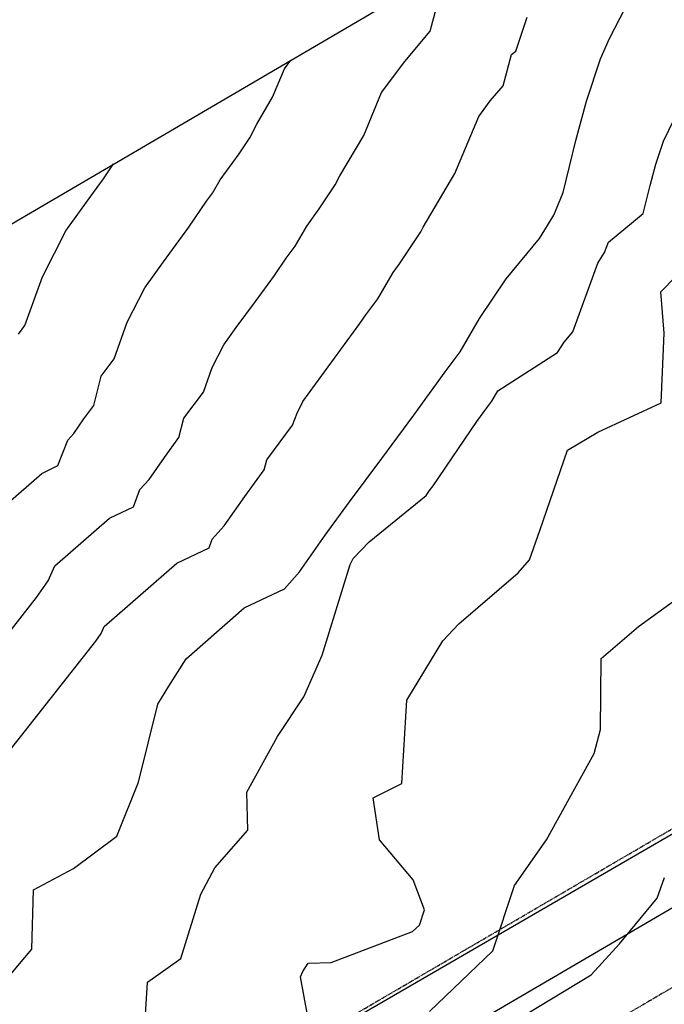
# Model space of a CAD drawing. Units: inches. Extents: x 2108352 to 2229107, y 13765188 to 13772601.
# Drawn here: x 2224810 to 2224975, y 13770727 to 13770979 of the extents above; entities that cross this region are included whole.
import ezdxf

# ---------------------------------------------------------------- set-up
doc = ezdxf.new("R2010")
doc.units = ezdxf.units.IN
doc.header["$MEASUREMENT"] = 0
doc.linetypes.add('HIDDEN', pattern=[0.375, 0.25, -0.125])
for name, color, linetype in [('-FEA', 171, 'Continuous'), ('C-AA-U01A-BDY', 4, 'Continuous'), ('C-PROF-PGLT', 4, 'Continuous'), ('V_UTILITY_SEWER', 3, 'Continuous'), ('V_UTILITY_SEWER_ESMT', 1, 'HIDDEN')]:
    doc.layers.add(name, color=color, linetype=linetype)

msp = doc.modelspace()

# ---------------------------------------------------------------- linework, layer by layer
at = {"layer": '-FEA', "color": 245, "linetype": 'Continuous', "lineweight": -3, "elevation": 790, "flags": 128}
msp.add_lwpolyline([(2224794.53445, 13770719.05933), (2224813.31365, 13770741.29871), (2224813.74407, 13770756.45046), (2224823.92944, 13770761.95692), (2224835.01248, 13770770.20048), (2224840.54033, 13770783.93158), (2224845.45445, 13770803.86848), (2224848.27663, 13770808.47861), (2224852.65807, 13770815.44328), (2224867.52207, 13770828.42134), (2224877.78912, 13770833.33353), (2224881.63158, 13770837.62809), (2224888.17676, 13770846.97704), (2224894.35318, 13770855.48807), (2224902.61257, 13770866.56435), (2224910.73024, 13770877.63374), (2224918.78852, 13770888.69952), (2224922.61753, 13770893.81231), (2224927.52592, 13770902.25805), (2224934.33455, 13770912.43999), (2224942.79243, 13770922.70723), (2224946.44855, 13770928.63037), (2224948.8222, 13770934.48691), (2224952.07314, 13770947.76132), (2224954.79226, 13770957.73132), (2224958.3552, 13770968.56417), (2224960.56481, 13770973.59362), (2224966.18284, 13770984.53277)], dxfattribs=at)
at = {"layer": '-FEA', "color": 243, "linetype": 'Continuous', "lineweight": -3, "flags": 128}
for points, elevation in [([(2224797.07167, 13770808.89402), (2224814.53709, 13770831.10563), (2224817.47168, 13770835.33871), (2224819.21188, 13770839.19608), (2224833.10308, 13770851.32476), (2224839.2633, 13770854.27207), (2224840.91498, 13770858.61689), (2224843.22046, 13770861.19363), (2224847.14757, 13770866.80299), (2224850.85342, 13770871.90961), (2224852.12571, 13770876.89012), (2224857.08135, 13770883.53588), (2224859.31939, 13770889.76539), (2224862.29256, 13770895.60093), (2224865.48096, 13770900.02554), (2224870.35156, 13770906.66717), (2224875.18653, 13770913.30664), (2224878.192, 13770917.72167), (2224880.4894, 13770920.78934), (2224883.43444, 13770925.85679), (2224886.64883, 13770930.28271), (2224890.73401, 13770936.39187), (2224891.9038, 13770938.7459), (2224897.98881, 13770949.02281), (2224902.54696, 13770959.9387), (2224908.44647, 13770967.93074), (2224914.93168, 13770975.65199), (2224916.56316, 13770981.63399)], 792), ([(2224806.33659, 13770790.33537), (2224829.62381, 13770819.95086), (2224830.98425, 13770821.91325), (2224831.79098, 13770823.70148), (2224850.31257, 13770839.87305), (2224858.52621, 13770843.8028), (2224859.35205, 13770845.97521), (2224862.42602, 13770849.41086), (2224867.66216, 13770856.89001), (2224872.6033, 13770863.69884), (2224873.23944, 13770866.18909), (2224879.84696, 13770875.05012), (2224880.96598, 13770878.16487), (2224882.45256, 13770881.08264), (2224884.04677, 13770883.29494), (2224890.5409, 13770892.15046), (2224896.98752, 13770901.00308), (2224898.49026, 13770903.2106), (2224901.55347, 13770907.30083), (2224905.48018, 13770914.05742), (2224907.08738, 13770916.27038), (2224912.53428, 13770924.41593), (2224913.11918, 13770925.59295), (2224921.23252, 13770939.29549), (2224927.31005, 13770953.85001), (2224930.2598, 13770957.84603), (2224933.50241, 13770961.70666), (2224935.67771, 13770969.68266), (2224936.78005, 13770970.55889), (2224939.6304, 13770979.22517)], 791), ([(2224806.63278, 13770854.69068), (2224815.89358, 13770862.77646), (2224820.00039, 13770864.74134), (2224822.47792, 13770871.25857), (2224824.0149, 13770872.97639), (2224826.63297, 13770876.71597), (2224829.10354, 13770880.12038), (2224831.01198, 13770887.59114), (2224834.31574, 13770892.02165), (2224837.67279, 13770901.36591), (2224842.13255, 13770910.11922), (2224846.91516, 13770916.75613), (2224850.16222, 13770921.18389), (2224853.38554, 13770925.6102), (2224857.89374, 13770932.23274), (2224859.42534, 13770934.27786), (2224861.3887, 13770937.65616), (2224866.21028, 13770944.29504), (2224868.93373, 13770948.36781), (2224870.68843, 13770951.89886), (2224874.7451, 13770958.75013), (2224877.78387, 13770966.0274), (2224879.42687, 13770968.25316)], 793), ([(2224841.47945, 13770711.04539), (2224842.85009, 13770732.89117), (2224851.35713, 13770738.9618), (2224856.45028, 13770755.35688), (2224860.0266, 13770762.13215), (2224868.44467, 13770771.6699), (2224868.17566, 13770781.37012), (2224876.00924, 13770795.59241), (2224882.67145, 13770805.77297), (2224887.41827, 13770816.40888), (2224894.51491, 13770839.5507), (2224895.30724, 13770841.08465), (2224899.33533, 13770845.31509), (2224913.86441, 13770857.14362), (2224914.78364, 13770858.37635), (2224915.68709, 13770859.60832), (2224926.85086, 13770876.02105), (2224929.40948, 13770879.5346), (2224930.62525, 13770881.15798), (2224932.18374, 13770883.83963), (2224947.36665, 13770893.6009), (2224949.12524, 13770896.23077), (2224951.30981, 13770898.88268), (2224957.68489, 13770916.4414), (2224959.35099, 13770919.14059), (2224960.43267, 13770921.80944), (2224969.23232, 13770929.08581), (2224970.99216, 13770936.27169), (2224972.46411, 13770941.66879), (2224974.39285, 13770947.53297), (2224979.80626, 13770958.57673)], 789), ([(2224809.89824, 13770898.29216), (2224811.55012, 13770900.50742), (2224816.0262, 13770912.96643), (2224821.97254, 13770924.63751), (2224828.34935, 13770933.48673), (2224829.97289, 13770935.70061), (2224831.58454, 13770937.91376), (2224834.1902, 13770941.74147)], 794), ([(2224885.60863, 13770713.85033), (2224881.87191, 13770734.26341), (2224882.42225, 13770735.62564), (2224883.84295, 13770737.80782), (2224889.70264, 13770737.93951), (2224910.4512, 13770745.8123), (2224912.17723, 13770747.46709), (2224913.49798, 13770751.41999), (2224910.57485, 13770759.00871), (2224902.02847, 13770769.20562), (2224900.40665, 13770779.93729), (2224907.68547, 13770783.59256), (2224908.94851, 13770804.9233), (2224918.16059, 13770820.06344), (2224922.27259, 13770824.36647), (2224937.34982, 13770837.42344), (2224940.26414, 13770840.7101), (2224942.9033, 13770848.23273), (2224949.95417, 13770868.6832), (2224957.70751, 13770873.29227), (2224973.86398, 13770880.79282), (2224974.61503, 13770898.56972), (2224973.76794, 13770909.07835), (2224981.14731, 13770916.66015)], 788), ([(2224914.72917, 13770725.46913), (2224930.86669, 13770740.94067), (2224936.42184, 13770757.56676), (2224944.56491, 13770769.26343), (2224954.96473, 13770788.06886), (2224956.72459, 13770791.24027), (2224958.40735, 13770797.44431), (2224958.54898, 13770815.56249), (2224968.0684, 13770823.69459), (2224979.42645, 13770831.91292)], 787), ([(2224939.4408, 13770724.74342), (2224955.97601, 13770734.8227), (2224963.20375, 13770742.73901), (2224972.85739, 13770754.37935), (2224974.65402, 13770759.60372)], 786)]:
    msp.add_lwpolyline(points, dxfattribs=dict(at, elevation=elevation))
at = {"layer": 'C-AA-U01A-BDY', "flags": 128}
msp.add_lwpolyline([(2226573.36552, 13771152.5148), (2226338.52572, 13771533.45547), (2225990.39187, 13771345.7516), (2225559.34782, 13771112.81438), (2225095.75417, 13770839.79844), (2224679.12416, 13770598.05813)], dxfattribs=at)
msp.add_lwpolyline([(2226573.36552, 13771152.5148), (2226338.52572, 13771533.45547), (2225990.39187, 13771345.7516), (2225559.34782, 13771112.81438), (2225095.75417, 13770839.79844), (2224679.12416, 13770598.05813)], dxfattribs=at)
msp.add_lwpolyline([(2226573.36552, 13771152.5148), (2226338.52572, 13771533.45547), (2225990.39187, 13771345.7516), (2225559.34782, 13771112.81438), (2225095.75417, 13770839.79844), (2224679.12416, 13770598.05813)], dxfattribs=at)
at = {"layer": 'C-PROF-PGLT', "flags": 128}
msp.add_lwpolyline([(2227665.0349, 13772600.80408), (2229107.37872, 13770129.29771), (2223784.29356, 13767005.61529), (2222335.64669, 13769477.42939)], close=True, dxfattribs=at)
at = {"layer": 'V_UTILITY_SEWER', "flags": 128}
msp.add_lwpolyline([(2227596.06184, 13769444.19817), (2227498.60766, 13769607.24365), (2227825.15939, 13769802.42744), (2227414.71878, 13770489.11405), (2227101.83608, 13770636.8308), (2227020.6321, 13770717.55839), (2227102.26667, 13770885.9538), (2227080.34984, 13770923.64978), (2226732.37995, 13770985.83806), (2226559.89643, 13771140.83128), (2226332.29374, 13771510.20982), (2225827.26165, 13771237.77461), (2225568.00126, 13771097.77675), (2224687.54489, 13770582.70972), (2224569.875, 13770515.358), (2224496.70596, 13770636.20428), (2224155.272, 13771200.118), (2223740.851, 13771886.662), (2223618.01652, 13772102.27619)], dxfattribs=at)
at = {"layer": 'V_UTILITY_SEWER_ESMT'}
for p, q in [((2224679.12416, 13770598.05813), (2225559.34782, 13771112.81438)), ((2225576.50537, 13771082.30272), (2224696.8687, 13770567.88974))]:
    msp.add_line(p, q, dxfattribs=at)

doc.saveas('drawing.dxf')
